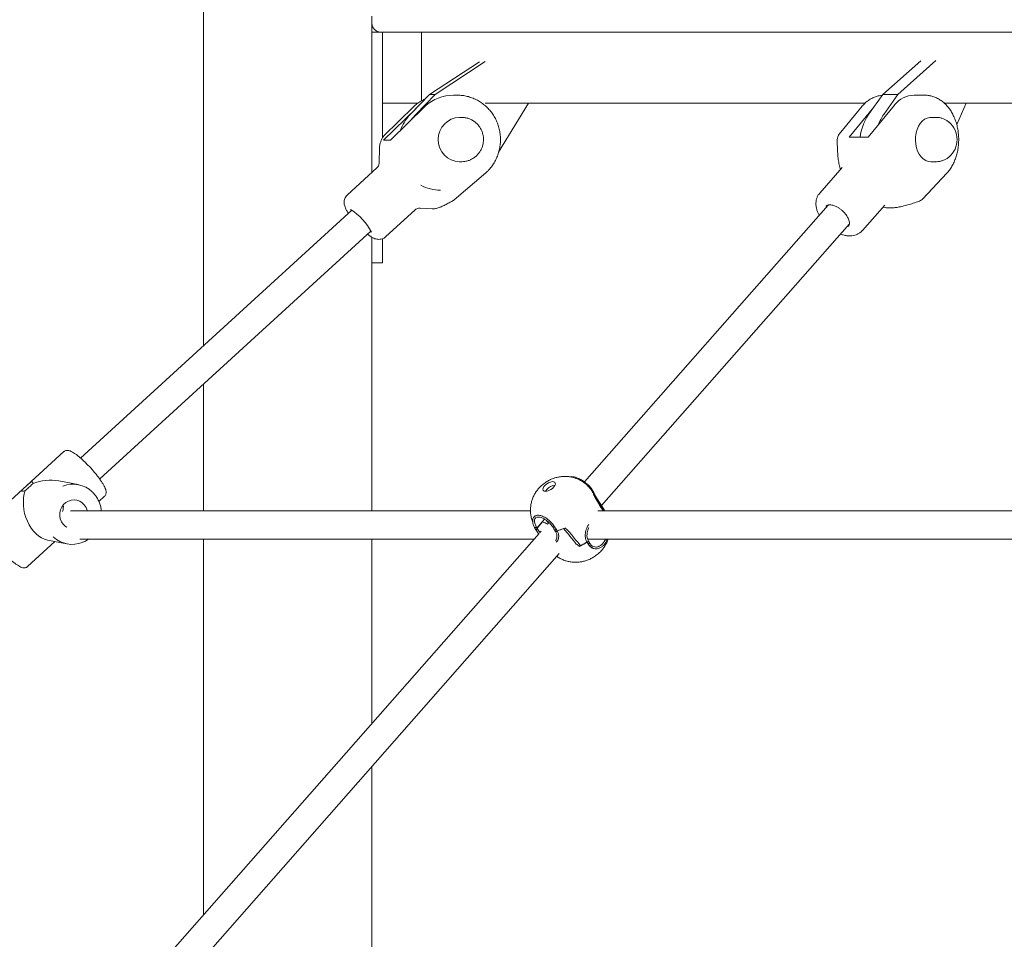
# Model space of a CAD drawing. Units: millimetres. Extents: x 4764 to 4899, y 1689 to 1882.
# Drawn here: x 4811 to 4817, y 1844 to 1850 of the extents above; entities that cross this region are included whole.
import ezdxf

# ---------------------------------------------------------------- set-up
doc = ezdxf.new("R2010")
doc.units = ezdxf.units.MM
doc.styles.get("Standard").update_dxf_attribs({"font": 'arial.ttf'})
doc.dimstyles.new('ISO-25', dxfattribs={"dimtxt": 2.5, "dimasz": 2.5, "dimexe": 1.25, "dimexo": 0.625, "dimtad": 1, "dimtxsty": 'Standard', "dimcen": 2.5, "dimadec": 0, "dimazin": 0, "dimtfac": 1, "dimtmove": 0, "dimatfit": 3, "dimfxl": 1, "dimarcsym": 0})

# ---------------------------------------------------------------- blocks, each defined once
blk = doc.blocks.new('*D0')
at = {"color": 0, "lineweight": -2, "transparency": 16777216}
for p, q in [((4822.2554, 1855.1288), (4783.1111, 1855.1288)), ((4784.1111, 1851.8268), (4784.1111, 1851.787)), ((4784.1111, 1842.9339), (4784.1111, 1844.5323)), ((4801.9915, 1839.6319), (4783.1111, 1839.6319))]:
    blk.add_line(p, q, dxfattribs=at)
at = {"color": 0, "transparency": 16777216}
for points in [[(4783.5608, 1851.8268), (4784.6615, 1851.8268), (4784.1111, 1855.1288)], [(4783.5608, 1842.9339), (4784.6615, 1842.9339), (4784.1111, 1839.6319)]]:
    blk.add_solid(points, dxfattribs=at)
at = {"layer": 'Defpoints', "color": 0, "transparency": 16777216}
for p in [(4823.2554, 1855.1288), (4784.1111, 1839.6319), (4802.9915, 1839.6319)]:
    blk.add_point(p, dxfattribs=at)
at = {"color": 0, "transparency": 16777216, "insert": (4784.1111, 1848.1597), "char_height": 3.5, "attachment_point": 5}
blk.add_mtext('1,55', dxfattribs=at)
blk = doc.blocks.new('*D1')
at = {"color": 0, "lineweight": -2, "transparency": 16777216}
for p, q in [((4795.2584, 1852.9339), (4795.2584, 1856.2359)), ((4813.7468, 1849.6319), (4794.2584, 1849.6319)), ((4795.2584, 1849.6319), (4795.2584, 1849.3915)), ((4795.2584, 1839.6319), (4795.2584, 1842.1368)), ((4803.1709, 1839.6319), (4794.2584, 1839.6319)), ((4795.2584, 1836.3299), (4795.2584, 1833.0279))]:
    blk.add_line(p, q, dxfattribs=at)
at = {"color": 0, "transparency": 16777216}
for points in [[(4794.708, 1852.9339), (4795.8087, 1852.9339), (4795.2584, 1849.6319)], [(4794.708, 1836.3299), (4795.8087, 1836.3299), (4795.2584, 1839.6319)]]:
    blk.add_solid(points, dxfattribs=at)
at = {"layer": 'Defpoints', "color": 0, "transparency": 16777216}
for p in [(4814.7468, 1849.6319), (4795.2584, 1839.6319), (4804.1709, 1839.6319)]:
    blk.add_point(p, dxfattribs=at)
at = {"color": 0, "transparency": 16777216, "insert": (4795.2584, 1845.7641), "char_height": 3.5, "attachment_point": 5}
blk.add_mtext('1,00', dxfattribs=at)

msp = doc.modelspace()

# ---------------------------------------------------------------- linework, layer by layer
at = {"color": 7, "linetype": 'Continuous', "lineweight": 15}
for p, q in [((4812.20539, 1858.7288), (4812.20539, 1847.72461)), ((4813.15539, 1849.5819), (4813.15539, 1849.5419)), ((4813.15539, 1849.54169), (4813.15539, 1848.70107)), ((4813.15539, 1849.4919), (4813.20539, 1849.4919)), ((4822.1494, 1849.4919), (4813.20539, 1849.4919)), ((4813.21539, 1849.3919), (4813.21539, 1849.4919)), ((4813.43539, 1849.10433), (4813.43539, 1849.4919)), ((4813.21539, 1848.8975), (4813.21539, 1849.3919)), ((4813.76278, 1849.32496), (4813.48062, 1849.14119)), ((4813.79461, 1849.32546), (4813.51168, 1849.14119)), ((4816.24885, 1849.33098), (4816.03553, 1849.14119)), ((4816.33432, 1849.33154), (4816.12038, 1849.14119)), ((4813.21539, 1849.0919), (4813.41582, 1849.0919)), ((4813.37134, 1849.02806), (4813.48062, 1849.14119)), ((4813.4024, 1849.02806), (4813.51168, 1849.14119)), ((4813.48062, 1849.14119), (4813.51168, 1849.14119)), ((4813.63707, 1849.13664), (4813.61507, 1849.13664)), ((4813.79461, 1849.0919), (4815.93428, 1849.0919)), ((4813.80534, 1849.09184), (4813.80529, 1849.0919)), ((4813.80534, 1849.09184), (4813.80539, 1849.0919)), ((4814.03741, 1849.0919), (4813.86991, 1848.8157)), ((4815.95553, 1849.02806), (4816.03553, 1849.14119)), ((4816.03553, 1849.14119), (4816.12038, 1849.14119)), ((4816.04038, 1849.02806), (4816.12038, 1849.14119)), ((4816.2717, 1849.13664), (4816.21159, 1849.13664)), ((4816.3809, 1849.0919), (4820.30839, 1849.0919)), ((4816.50524, 1849.0919), (4816.45189, 1848.97172)), ((4813.40402, 1849.06189), (4813.22131, 1848.8828)), ((4813.392, 1849.07283), (4813.22321, 1848.90739)), ((4813.26013, 1848.8828), (4813.45462, 1849.07343)), ((4815.91866, 1849.07479), (4815.78979, 1848.91764)), ((4815.98411, 1849.06848), (4815.84585, 1848.89987)), ((4815.95191, 1848.89987), (4816.1004, 1849.08095)), ((4813.6603, 1849.01164), (4813.65001, 1849.01164)), ((4816.33517, 1849.01164), (4816.30705, 1849.01164)), ((4813.26013, 1848.8828), (4813.22131, 1848.8828)), ((4815.95191, 1848.89987), (4815.84585, 1848.89987)), ((4813.19842, 1848.84244), (4813.19616, 1848.75349)), ((4813.19933, 1848.84241), (4813.19933, 1848.84272)), ((4813.65001, 1848.76164), (4813.6603, 1848.76164)), ((4813.66243, 1848.76166), (4813.6603, 1848.76164)), ((4816.30705, 1848.76164), (4816.33517, 1848.76164)), ((4813.18305, 1848.72635), (4813.01701, 1848.57462)), ((4815.80653, 1848.72891), (4815.68012, 1848.58533)), ((4813.61839, 1848.54632), (4813.79791, 1848.69917)), ((4816.26073, 1848.55281), (4816.39703, 1848.69686)), ((4813.0421, 1848.48918), (4811.5132, 1847.0921)), ((4813.23287, 1848.33839), (4813.39891, 1848.49012)), ((4813.42522, 1848.50079), (4813.42671, 1848.50068)), ((4813.42712, 1848.50073), (4813.49535, 1848.49632)), ((4815.72693, 1848.51742), (4814.3534, 1846.95726)), ((4815.71519, 1848.51161), (4815.71436, 1848.51072)), ((4815.72484, 1848.51762), (4815.72419, 1848.51431)), ((4815.92031, 1848.37387), (4816.04671, 1848.51746)), ((4816.03613, 1848.50544), (4816.04889, 1848.50334)), ((4811.62116, 1846.97402), (4813.15003, 1848.37106)), ((4814.44928, 1846.82403), (4815.84698, 1848.41165)), ((4815.84108, 1848.39744), (4815.84196, 1848.39838)), ((4815.84429, 1848.40859), (4815.84786, 1848.4098)), ((4813.15539, 1848.33648), (4813.15539, 1846.79429)), ((4813.21539, 1848.2919), (4813.21539, 1848.32791)), ((4813.21539, 1848.1919), (4813.21539, 1848.2919)), ((4813.15539, 1848.1919), (4813.21539, 1848.1919)), ((4812.20539, 1847.50787), (4812.20539, 1846.79429)), ((4811.41951, 1847.1284), (4810.985, 1846.73136)), ((4811.50038, 1846.94215), (4811.3904, 1846.96335)), ((4811.61615, 1846.84752), (4811.64886, 1846.87741)), ((4814.39753, 1846.91294), (4814.39121, 1846.92202)), ((4814.46856, 1846.79391), (4814.39808, 1846.904)), ((4814.08692, 1846.69565), (4814.08148, 1846.70489)), ((4814.12904, 1846.74704), (4814.08602, 1846.69718)), ((4814.08612, 1846.69702), (4814.11707, 1846.73288)), ((4814.11707, 1846.73288), (4814.11672, 1846.73276)), ((4814.15265, 1846.72923), (4814.14478, 1846.72029)), ((4814.09739, 1846.66646), (4811.45672, 1843.66699)), ((4814.07259, 1846.70036), (4814.07835, 1846.69055)), ((4814.0785, 1846.69034), (4814.07835, 1846.69055)), ((4814.10912, 1846.67979), (4814.10268, 1846.67247)), ((4814.18537, 1846.68784), (4814.19109, 1846.67812)), ((4814.19055, 1846.68811), (4814.19083, 1846.68825)), ((4811.21435, 1846.48036), (4811.36858, 1846.6213)), ((4811.32605, 1846.6295), (4811.43603, 1846.6083)), ((4812.20539, 1846.63429), (4812.20539, 1844.51738)), ((4813.15539, 1846.63429), (4813.15539, 1845.59647)), ((4814.33211, 1846.59759), (4814.33221, 1846.59741)), ((4814.38152, 1846.61495), (4814.37588, 1846.62424)), ((4811.58583, 1843.5715), (4814.21164, 1846.5541)), ((4813.15539, 1845.35433), (4813.15539, 1843.41629))]:
    msp.add_line(p, q, dxfattribs=at)
at = {"color": 7, "linetype": 'Continuous', "lineweight": 15, "flags": 128}
for points in [[(4813.37757, 1848.99791), (4813.38306, 1849.00546), (4813.4024, 1849.02806)], [(4816.30705, 1849.01164), (4816.29978, 1849.01121), (4816.285, 1849.00768), (4816.27085, 1849.00067), (4816.25775, 1848.99038), (4816.24606, 1848.9771), (4816.23612, 1848.96122), (4816.22823, 1848.9432), (4816.22261, 1848.92355), (4816.21941, 1848.90283), (4816.21873, 1848.88165), (4816.2206, 1848.86062), (4816.22495, 1848.84033), (4816.23167, 1848.82137), (4816.24055, 1848.80429), (4816.25135, 1848.78958), (4816.26375, 1848.77767), (4816.27739, 1848.76888), (4816.29189, 1848.76349), (4816.30682, 1848.76164), (4816.30705, 1848.76164)], [(4814.1811, 1846.92905), (4814.18678, 1846.93714), (4814.18961, 1846.94477), (4814.18932, 1846.95127), (4814.18595, 1846.95605), (4814.17978, 1846.9587), (4814.17138, 1846.95897), (4814.16148, 1846.95684), (4814.15097, 1846.9525), (4814.14077, 1846.94634), (4814.1318, 1846.9389), (4814.12486, 1846.93085), (4814.12055, 1846.9229), (4814.11927, 1846.91575), (4814.12112, 1846.91005), (4814.12594, 1846.9063), (4814.13331, 1846.90482), (4814.14257, 1846.90576), (4814.15289, 1846.90903), (4814.16336, 1846.91434), (4814.17305, 1846.92122), (4814.1811, 1846.92905)], [(4814.14095, 1846.91474), (4814.13526, 1846.90665), (4814.13433, 1846.90481)], [(4814.39753, 1846.91294), (4814.39773, 1846.9122), (4814.39739, 1846.91097), (4814.3964, 1846.90962), (4814.39493, 1846.90838)], [(4814.39758, 1846.91287), (4814.39792, 1846.91192), (4814.39763, 1846.9106), (4814.39667, 1846.9092), (4814.39522, 1846.90794)], [(4811.53413, 1846.82863), (4811.52225, 1846.84025), (4811.50827, 1846.84899), (4811.49282, 1846.85444), (4811.47655, 1846.85639), (4811.4602, 1846.85473), (4811.44446, 1846.84955), (4811.43003, 1846.84106), (4811.41754, 1846.82965), (4811.40754, 1846.8158), (4811.40045, 1846.80013), (4811.3966, 1846.78333), (4811.39615, 1846.76611), (4811.39911, 1846.74924), (4811.40537, 1846.73345), (4811.41464, 1846.71944), (4811.42652, 1846.70781), (4811.43488, 1846.70209)], [(4814.07851, 1846.69029), (4814.07861, 1846.69017), (4814.07959, 1846.68969), (4814.08106, 1846.68975), (4814.08278, 1846.69032), (4814.08449, 1846.69132), (4814.08591, 1846.69259), (4814.08682, 1846.69393), (4814.08709, 1846.69514), (4814.08665, 1846.69601), (4814.0856, 1846.69642), (4814.0856, 1846.69642)], [(4814.08692, 1846.69566), (4814.087, 1846.69529), (4814.08674, 1846.69409), (4814.08583, 1846.69274), (4814.08441, 1846.69147), (4814.08271, 1846.69047), (4814.08098, 1846.6899), (4814.07951, 1846.68984), (4814.07854, 1846.6903)], [(4814.19083, 1846.68825), (4814.18897, 1846.68746), (4814.18725, 1846.68715), (4814.18594, 1846.68735), (4814.18534, 1846.68789)], [(4814.19977, 1846.68151), (4814.199, 1846.6802), (4814.19766, 1846.67895), (4814.19596, 1846.67794), (4814.19416, 1846.67735), (4814.19254, 1846.67725), (4814.19136, 1846.67767), (4814.1908, 1846.67854), (4814.19079, 1846.6786)], [(4814.36753, 1846.61873), (4814.36848, 1846.61822), (4814.36992, 1846.61824), (4814.37164, 1846.61878), (4814.37336, 1846.61976), (4814.37481, 1846.62102), (4814.37576, 1846.62237), (4814.37607, 1846.62355)], [(4814.37596, 1846.62432), (4814.37606, 1846.62384), (4814.37576, 1846.62262), (4814.37481, 1846.62128), (4814.37337, 1846.62002), (4814.37165, 1846.61904), (4814.36994, 1846.6185), (4814.36849, 1846.61848), (4814.36754, 1846.61899)]]:
    msp.add_lwpolyline(points, dxfattribs=at)
at = {"color": 7, "linetype": 'Continuous', "lineweight": 15}
for centre, radius, start, end in [((4813.20539, 1849.5419), 0.05, 180, 270), ((4813.61561, 1848.89991), 0.23672, 90.13152, 132.3905), ((4816.21583, 1848.98944), 0.14725, 91.6506, 140.95985), ((4813.427, 1849.03713), 0.05, 132.18336, 134.42538), ((4813.48805, 1849.03937), 0.04773, 132.16047, 134.45978), ((4815.95732, 1849.04308), 0.05, 138.3999, 140.64721), ((4816.13422, 1849.05317), 0.04376, 138.4631, 140.6059), ((4813.55245, 1848.85369), 0.25141, 136.08725, 160.71018), ((4813.65335, 1848.88664), 0.12504, 91.53123, 268.46877), ((4816.19716, 1848.86358), 0.2923, 145.75745, 172.86739), ((4816.258, 1848.8764), 0.26525, 145.12706, 159.13116), ((4816.32606, 1848.88664), 0.12813, 310.38222, 49.61778), ((4813.25821, 1848.87168), 0.05, 134.42538, 155.81877), ((4815.82845, 1848.88593), 0.05, 140.64721, 180.89275), ((4813.7655, 1848.73724), 0.05, 310.41051, 312.65731), ((4816.36071, 1848.73122), 0.05, 316.58323, 318.87958), ((4813.54231, 1848.83632), 0.23504, 241.79812, 269.94768), ((4813.58597, 1848.58439), 0.05, 299.15138, 310.41051), ((4816.22441, 1848.58717), 0.05, 290.0597, 316.58323), ((4812.8642, 1848.21804), 0.32362, 26.92747, 58.07317), ((4811.47109, 1846.79014), 0.15475, 45.84179, 111.83201), ((4814.19383, 1846.86994), 0.06931, 95.07093, 139.73527), ((4814.35797, 1846.87871), 0.04742, 13.9598, 32.47618), ((4814.35727, 1846.87814), 0.04831, 9.69093, 32.35231), ((4811.47049, 1846.77651), 0.08225, 12.77117, 39.31639), ((4814.1875, 1846.69505), 0.00758, 293.65363, 330.67716), ((4814.19316, 1846.6844), 0.00691, 255.90302, 339.45749), ((4814.19029, 1846.69304), 0.00418, 318.66135, 336.03085), ((4814.10917, 1846.98602), 0.31742, 286.54121, 294.78462), ((4814.11022, 1846.98267), 0.31371, 286.55889, 293.6019), ((4811.46531, 1846.76014), 0.1546, 226.88667, 292.2313), ((4814.15182, 1846.93624), 0.38365, 296.97622, 304.21545), ((4814.15135, 1846.93698), 0.38473, 298.0402, 304.18768)]:
    msp.add_arc(centre, radius, start, end, dxfattribs=at)
for centre, major_axis, ratio, start_param, end_param in [((4811.31693, 1846.80438), (0.19989, 0.0564), 0.7659739, 0.9904837, 1.7290077), ((4811.31693, 1846.80438), (-0.04894, 0.17348), 0.6717777, 0.7474681, 2.8162259), ((4814.12614, 1846.97638), (-0.89498, 1.4081), 0.1138309, 4.5108138, 4.5790483), ((4814.29845, 1846.70723), (-0.22569, 0.49644), 0.3212966, 4.8867093, 4.9322722), ((4811.31693, 1846.80438), (0.09701, 0.02737), 0.7659739, 5.7551425, 6.2170775), ((4814.42036, 1846.51681), (-0.82815, 1.4405), 0.1040494, 4.8462341, 4.8961443), ((4814.20375, 1846.76499), (0.10773, 0.00516), 0.4489862, 3.7562391, 4.033712), ((4814.20837, 1846.77034), (0.09981, 0.00333), 0.6334149, 3.9078761, 4.0006713), ((4814.12614, 1846.97638), (-0.50801, 0.78624), 0.1281262, 1.7928862, 1.8116359), ((4814.12614, 1846.97638), (-1.01314, 1.27244), 0.055808, 1.7489778, 1.8201453), ((4814.29845, 1846.70723), (0.40859, -0.2928), 0.0805914, 4.6322648, 4.6778276), ((4814.42036, 1846.51681), (-1.01178, 1.22936), 0.0106128, 1.4252919, 1.4964594), ((4814.24805, 1846.78596), (0.40652, -0.33508), 0.1989985, 5.0194026, 5.0649654)]:
    msp.add_ellipse(centre, major_axis=major_axis, ratio=ratio, start_param=start_param, end_param=end_param, dxfattribs=at)
for points, knots in [([(4813.45373, 1849.11387), (4813.45042, 1849.11243), (4813.43872, 1849.10733), (4813.42043, 1849.09583), (4813.40393, 1849.08351), (4813.39541, 1849.07594), (4813.39343, 1849.07418)], [0, 0, 0, 0, 0.1497659, 0.5295901, 0.8905055, 1, 1, 1, 1]), ([(4813.79938, 1848.70047), (4813.8033, 1848.70422), (4813.81388, 1848.71436), (4813.82934, 1848.73275), (4813.84495, 1848.75588), (4813.85791, 1848.7807), (4813.86809, 1848.80687), (4813.87534, 1848.83406), (4813.87958, 1848.86193), (4813.88074, 1848.89013), (4813.87882, 1848.91829), (4813.87382, 1848.94605), (4813.86581, 1848.97307), (4813.85489, 1848.999), (4813.8412, 1849.0235), (4813.82491, 1849.04625), (4813.80624, 1849.06698), (4813.78542, 1849.08541), (4813.76272, 1849.10131), (4813.73843, 1849.11447), (4813.71287, 1849.12476), (4813.68635, 1849.13193), (4813.66095, 1849.13606), (4813.64443, 1849.13629), (4813.63703, 1849.13639)], [0, 0, 0, 0, 0.0273719, 0.0740017, 0.1206716, 0.1673867, 0.2141407, 0.2609337, 0.3077582, 0.3546062, 0.4014725, 0.4483475, 0.4952203, 0.5420839, 0.5889285, 0.635746, 0.6825301, 0.7292738, 0.7759734, 0.8226266, 0.869231, 0.9157956, 0.9623211, 1, 1, 1, 1]), ([(4816.03166, 1849.13572), (4816.0261, 1849.13514), (4816.01332, 1849.13381), (4815.99383, 1849.12805), (4815.97344, 1849.11924), (4815.95405, 1849.10742), (4815.93596, 1849.09323), (4815.92521, 1849.08186), (4815.91993, 1849.07628)], [0, 0, 0, 0, 0.1325649, 0.3044378, 0.4771875, 0.6517549, 0.8287557, 1, 1, 1, 1]), ([(4816.39838, 1848.69834), (4816.40146, 1848.70201), (4816.4099, 1848.71209), (4816.42221, 1848.73036), (4816.43465, 1848.75347), (4816.44499, 1848.77832), (4816.45313, 1848.80457), (4816.45896, 1848.83185), (4816.46244, 1848.85982), (4816.46352, 1848.88814), (4816.46218, 1848.91645), (4816.45844, 1848.94444), (4816.45232, 1848.97175), (4816.44386, 1848.99806), (4816.4331, 1849.02303), (4816.42015, 1849.04634), (4816.40512, 1849.06762), (4816.38818, 1849.08654), (4816.36956, 1849.10278), (4816.34958, 1849.11605), (4816.32856, 1849.1262), (4816.30688, 1849.13293), (4816.2881, 1849.13637), (4816.27666, 1849.13627), (4816.2726, 1849.13624)], [0, 0, 0, 0, 0.02706865, 0.07417719, 0.12148394, 0.16902573, 0.21667767, 0.26435618, 0.3120386, 0.35973444, 0.40746674, 0.45525977, 0.50314073, 0.55113355, 0.59924703, 0.6474576, 0.69566046, 0.74370847, 0.79140116, 0.83852202, 0.88490246, 0.9304858, 0.97534853, 1, 1, 1, 1]), ([(4813.7545, 1848.80521), (4813.75836, 1848.81017), (4813.76628, 1848.82032), (4813.7751, 1848.83778), (4813.78136, 1848.85661), (4813.78454, 1848.87627), (4813.78461, 1848.89625), (4813.78151, 1848.91603), (4813.77531, 1848.93512), (4813.76614, 1848.953), (4813.75423, 1848.96919), (4813.7399, 1848.98327), (4813.72352, 1848.99483), (4813.70554, 1849.00366), (4813.68643, 1849.00924), (4813.6713, 1849.01177), (4813.66274, 1849.01139), (4813.66078, 1849.0113)], [0, 0, 0, 0, 0.0664289, 0.1359698, 0.2056826, 0.2756038, 0.3457371, 0.41607, 0.4865532, 0.5571354, 0.6277519, 0.6983325, 0.7688201, 0.83915, 0.9092973, 0.9792329, 1, 1, 1, 1]), ([(4816.40967, 1848.98349), (4816.40904, 1848.98411), (4816.40413, 1848.98893), (4816.39319, 1848.99595), (4816.37716, 1849.00411), (4816.35945, 1849.00936), (4816.34517, 1849.01185), (4816.3368, 1849.0114), (4816.33491, 1849.0113)], [0, 0, 0, 0, 0.0321425, 0.2532121, 0.4730216, 0.6921371, 0.9307047, 1, 1, 1, 1]), ([(4813.21231, 1848.89167), (4813.21201, 1848.89104), (4813.2091, 1848.88495), (4813.20542, 1848.8751), (4813.20122, 1848.8617), (4813.19896, 1848.85132), (4813.19873, 1848.84499), (4813.19865, 1848.84277)], [0, 0, 0, 0, 0.04235491, 0.41006277, 0.70091831, 0.89546248, 1, 1, 1, 1]), ([(4815.77851, 1848.88516), (4815.77867, 1848.87232), (4815.77897, 1848.84673), (4815.78078, 1848.80966), (4815.78418, 1848.7752), (4815.78896, 1848.7445), (4815.79371, 1848.72573), (4815.79595, 1848.71689)], [0, 0, 0, 0, 0.2255548, 0.4498783, 0.6524752, 0.8362631, 1, 1, 1, 1]), ([(4813.66255, 1848.76186), (4813.66813, 1848.7621), (4813.68028, 1848.76262), (4813.69853, 1848.76721), (4813.71677, 1848.77471), (4813.73354, 1848.78509), (4813.74597, 1848.79565), (4813.75241, 1848.80287), (4813.7545, 1848.80521)], [0, 0, 0, 0, 0.1596906, 0.3477483, 0.5354586, 0.72297, 0.9104494, 1, 1, 1, 1]), ([(4816.3351, 1848.76202), (4816.33753, 1848.76192), (4816.3462, 1848.76156), (4816.36086, 1848.76422), (4816.37843, 1848.76966), (4816.39442, 1848.77809), (4816.40493, 1848.78495), (4816.40947, 1848.78947), (4816.4098, 1848.78979)], [0, 0, 0, 0, 0.0894883, 0.3187155, 0.5431445, 0.7641225, 0.9831154, 1, 1, 1, 1]), ([(4813.1961, 1848.75286), (4813.1961, 1848.75266), (4813.19612, 1848.75125), (4813.19536, 1848.74601), (4813.19219, 1848.73773), (4813.18773, 1848.73034), (4813.18372, 1848.72727), (4813.18283, 1848.72659)], [0, 0, 0, 0, 0.044269, 0.3065466, 0.5832835, 0.9079927, 1, 1, 1, 1]), ([(4813.01732, 1848.57433), (4813.01541, 1848.57267), (4813.01034, 1848.56828), (4813.00481, 1848.5591), (4813.00067, 1848.54826), (4812.99895, 1848.5375), (4812.99909, 1848.52713), (4813.00079, 1848.51694), (4813.00407, 1848.50613), (4813.00944, 1848.49384), (4813.01569, 1848.4822), (4813.02093, 1848.47419), (4813.02271, 1848.47146)], [0, 0, 0, 0, 0.0574003, 0.1523469, 0.2414273, 0.328001, 0.4154548, 0.5086038, 0.6159645, 0.7536784, 0.9161431, 1, 1, 1, 1]), ([(4813.49556, 1848.49646), (4813.49627, 1848.49636), (4813.50077, 1848.4958), (4813.5085, 1848.49662), (4813.51903, 1848.4984), (4813.53139, 1848.50208), (4813.54763, 1848.5084), (4813.56812, 1848.51808), (4813.58959, 1848.52923), (4813.60395, 1848.53719), (4813.61025, 1848.54068)], [0, 0, 0, 0, 0.0148704, 0.0937071, 0.1790403, 0.2869992, 0.4431821, 0.6455845, 0.8446368, 1, 1, 1, 1]), ([(4815.6799, 1848.58469), (4815.67709, 1848.5813), (4815.67087, 1848.57378), (4815.66434, 1848.56008), (4815.65983, 1848.54464), (4815.65805, 1848.52831), (4815.65887, 1848.51119), (4815.66245, 1848.49334), (4815.66814, 1848.47608), (4815.6738, 1848.46503), (4815.67637, 1848.46)], [0, 0, 0, 0, 0.1008626, 0.2234004, 0.3457748, 0.4707191, 0.6006946, 0.7373384, 0.880543, 1, 1, 1, 1]), ([(4816.04902, 1848.50343), (4816.04924, 1848.50338), (4816.0561, 1848.50179), (4816.07086, 1848.50102), (4816.09303, 1848.50136), (4816.11642, 1848.50421), (4816.1415, 1848.50908), (4816.16895, 1848.51609), (4816.19909, 1848.52536), (4816.22352, 1848.53349), (4816.23808, 1848.53889), (4816.24154, 1848.54018)], [0, 0, 0, 0, 0.0040948, 0.128772, 0.2500729, 0.3705357, 0.5001921, 0.6375102, 0.7853993, 0.9490483, 1, 1, 1, 1]), ([(4813.0354, 1848.49122), (4813.03549, 1848.49123), (4813.03567, 1848.49126), (4813.03772, 1848.49046), (4813.03883, 1848.49003)], [0, 0, 0, 0, 0.4585807, 1, 1, 1, 1]), ([(4813.39907, 1848.49014), (4813.39922, 1848.49032), (4813.4018, 1848.49336), (4813.40872, 1848.49711), (4813.41766, 1848.50029), (4813.42291, 1848.50077), (4813.42499, 1848.50079), (4813.42522, 1848.50079)], [0, 0, 0, 0, 0.0208731, 0.3614965, 0.6740439, 0.9650562, 1, 1, 1, 1]), ([(4815.71522, 1848.51116), (4815.71592, 1848.51199), (4815.71802, 1848.51447), (4815.72355, 1848.51698), (4815.73023, 1848.51848), (4815.73478, 1848.51859), (4815.7361, 1848.51862)], [0, 0, 0, 0, 0.1787408, 0.5308878, 0.8635683, 1, 1, 1, 1]), ([(4815.7361, 1848.51862), (4815.73794, 1848.51856), (4815.74333, 1848.51839), (4815.7535, 1848.51645), (4815.76653, 1848.51198), (4815.78005, 1848.50534), (4815.79352, 1848.49675), (4815.80641, 1848.48651), (4815.81821, 1848.475), (4815.82845, 1848.46268), (4815.83674, 1848.45005), (4815.84281, 1848.43766), (4815.84648, 1848.42607), (4815.84779, 1848.41577), (4815.84682, 1848.40728), (4815.84464, 1848.40137), (4815.84209, 1848.39888), (4815.84108, 1848.3979)], [0, 0, 0, 0, 0.03637123, 0.10651041, 0.17684998, 0.24753522, 0.31860291, 0.38994155, 0.46138053, 0.53271733, 0.60374828, 0.67430067, 0.74424848, 0.81367678, 0.88311078, 0.9540814, 1, 1, 1, 1]), ([(4815.79649, 1848.3543), (4815.80176, 1848.35239), (4815.81393, 1848.34797), (4815.83236, 1848.3445), (4815.85124, 1848.3434), (4815.86853, 1848.34507), (4815.88454, 1848.34928), (4815.89899, 1848.35601), (4815.91102, 1848.36407), (4815.91711, 1848.37083), (4815.91973, 1848.37374)], [0, 0, 0, 0, 0.1182656, 0.2734679, 0.412103, 0.5443814, 0.6704328, 0.7918378, 0.9104794, 1, 1, 1, 1]), ([(4813.1306, 1848.35331), (4813.13125, 1848.35277), (4813.13674, 1848.34827), (4813.14689, 1848.34124), (4813.15979, 1848.33341), (4813.17166, 1848.32824), (4813.18283, 1848.32484), (4813.19097, 1848.32431), (4813.19525, 1848.32403)], [0, 0, 0, 0, 0.0312673, 0.261017, 0.5133832, 0.6950954, 0.8394817, 1, 1, 1, 1]), ([(4813.15053, 1848.36788), (4813.15089, 1848.36664), (4813.15153, 1848.36445), (4813.15148, 1848.3643), (4813.15147, 1848.36423)], [0, 0, 0, 0, 0.5632814, 1, 1, 1, 1]), ([(4813.19525, 1848.32403), (4813.19904, 1848.32423), (4813.20667, 1848.32462), (4813.21818, 1848.32845), (4813.2272, 1848.33315), (4813.23134, 1848.3374), (4813.2326, 1848.33869)], [0, 0, 0, 0, 0.2881357, 0.579648, 0.8723471, 1, 1, 1, 1]), ([(4811.44547, 1847.13465), (4811.44323, 1847.13499), (4811.43859, 1847.1357), (4811.4309, 1847.13479), (4811.42384, 1847.13229), (4811.42079, 1847.12911), (4811.41975, 1847.12803)], [0, 0, 0, 0, 0.2781575, 0.5759783, 0.8558893, 1, 1, 1, 1]), ([(4811.64874, 1846.87783), (4811.65024, 1846.87921), (4811.6539, 1846.88256), (4811.65672, 1846.88973), (4811.6579, 1846.89749), (4811.65726, 1846.90576), (4811.65476, 1846.91566), (4811.64998, 1846.92737), (4811.64276, 1846.94118), (4811.63382, 1846.95583), (4811.62307, 1846.97165), (4811.61095, 1846.98803), (4811.59765, 1847.00478), (4811.58341, 1847.02164), (4811.56847, 1847.03832), (4811.55313, 1847.05453), (4811.53765, 1847.06995), (4811.52232, 1847.0843), (4811.5074, 1847.09732), (4811.49312, 1847.10879), (4811.47963, 1847.11855), (4811.4669, 1847.1264), (4811.4559, 1847.13193), (4811.44866, 1847.13382), (4811.44547, 1847.13465)], [0, 0, 0, 0, 0.0198769, 0.0484124, 0.0773683, 0.1105017, 0.1528266, 0.2082548, 0.2577223, 0.3096984, 0.3601371, 0.4097958, 0.4590405, 0.508061, 0.5569724, 0.6058576, 0.6547784, 0.7037995, 0.7530266, 0.802605, 0.8528008, 0.9041275, 0.9577524, 1, 1, 1, 1]), ([(4814.30456, 1846.97786), (4814.30342, 1846.97833), (4814.29568, 1846.98146), (4814.28062, 1846.98496), (4814.25978, 1846.9882), (4814.23884, 1846.98885), (4814.21801, 1846.98724), (4814.19732, 1846.98331), (4814.17673, 1846.97702), (4814.15618, 1846.96815), (4814.13568, 1846.95636), (4814.1165, 1846.94197), (4814.10316, 1846.92925), (4814.09654, 1846.92175), (4814.09503, 1846.92003)], [0, 0, 0, 0, 0.0159897, 0.1085015, 0.1997191, 0.2900658, 0.3801492, 0.4708523, 0.5634279, 0.6595102, 0.7610102, 0.8700182, 0.9702189, 1, 1, 1, 1]), ([(4814.39112, 1846.92216), (4814.38764, 1846.92642), (4814.38089, 1846.93466), (4814.36508, 1846.94963), (4814.34448, 1846.96483), (4814.3216, 1846.97709), (4814.30309, 1846.98412), (4814.28753, 1846.98734), (4814.2765, 1846.9885), (4814.27221, 1846.98642), (4814.27144, 1846.98605)], [0, 0, 0, 0, 0.1155239, 0.2234307, 0.4167434, 0.5808837, 0.7158959, 0.8305121, 0.9697643, 1, 1, 1, 1]), ([(4811.20181, 1846.90926), (4811.19997, 1846.90854), (4811.19458, 1846.90642), (4811.18773, 1846.90482), (4811.18235, 1846.90472), (4811.18033, 1846.90648), (4811.1822, 1846.91039), (4811.18765, 1846.91631), (4811.19588, 1846.92402), (4811.20558, 1846.9329), (4811.21553, 1846.94191), (4811.22494, 1846.94997), (4811.2332, 1846.95592), (4811.23961, 1846.95857), (4811.24349, 1846.95734), (4811.24462, 1846.95304), (4811.24334, 1846.94864), (4811.24278, 1846.9467)], [0, 0, 0, 0, 0.0373605, 0.1096359, 0.1668169, 0.2370571, 0.3072527, 0.3786086, 0.4508739, 0.5218364, 0.5912999, 0.6614111, 0.7332774, 0.8053254, 0.8757255, 0.9452308, 1, 1, 1, 1]), ([(4811.24278, 1846.9467), (4811.24239, 1846.94627), (4811.24028, 1846.9439), (4811.23485, 1846.93862), (4811.2256, 1846.93009), (4811.21563, 1846.92103), (4811.20757, 1846.9139), (4811.20323, 1846.91041), (4811.20181, 1846.90926)], [0, 0, 0, 0, 0.0479224, 0.2643899, 0.4793143, 0.6890829, 0.8980064, 1, 1, 1, 1]), ([(4814.30456, 1846.97786), (4814.3052, 1846.9777), (4814.31334, 1846.97564), (4814.33205, 1846.96591), (4814.35706, 1846.94957), (4814.37537, 1846.93335), (4814.3834, 1846.92367), (4814.38575, 1846.92083)], [0, 0, 0, 0, 0.0246656, 0.3094633, 0.5950038, 0.8813379, 1, 1, 1, 1]), ([(4811.59226, 1846.88721), (4811.58958, 1846.89046), (4811.58564, 1846.89521), (4811.58102, 1846.89923), (4811.57956, 1846.90051)], [0, 0, 0, 0, 0.6829536, 1, 1, 1, 1]), ([(4811.63014, 1846.79429), (4811.62914, 1846.80192), (4811.62715, 1846.81722), (4811.62039, 1846.8393), (4811.61096, 1846.86021), (4811.60114, 1846.87604), (4811.59435, 1846.88458), (4811.59226, 1846.88721)], [0, 0, 0, 0, 0.2247084, 0.4499041, 0.6749865, 0.8998822, 1, 1, 1, 1]), ([(4814.09503, 1846.92003), (4814.09042, 1846.91432), (4814.08109, 1846.90276), (4814.06972, 1846.88346), (4814.06052, 1846.86292), (4814.0539, 1846.84141), (4814.04991, 1846.81923), (4814.04868, 1846.79668), (4814.05015, 1846.77405), (4814.05472, 1846.75187), (4814.05894, 1846.73671), (4814.06244, 1846.72946), (4814.06265, 1846.72902)], [0, 0, 0, 0, 0.1078765, 0.2185551, 0.3286375, 0.4386851, 0.5489506, 0.659513, 0.7703737, 0.8814846, 0.9928021, 1, 1, 1, 1]), ([(4814.39762, 1846.90396), (4814.39568, 1846.90729), (4814.39219, 1846.91325), (4814.38761, 1846.9184), (4814.38558, 1846.92068)], [0, 0, 0, 0, 0.557576, 1, 1, 1, 1]), ([(4814.3911, 1846.92215), (4814.39118, 1846.92204), (4814.39145, 1846.92168), (4814.39151, 1846.92086), (4814.39118, 1846.91982), (4814.39061, 1846.91887), (4814.38986, 1846.91795), (4814.38922, 1846.9174), (4814.38886, 1846.9171)], [0, 0, 0, 0, 0.0995825, 0.3265798, 0.5173983, 0.6734431, 0.8203843, 1, 1, 1, 1]), ([(4814.41424, 1846.87876), (4814.41426, 1846.87951), (4814.41441, 1846.88358), (4814.40924, 1846.89373), (4814.40167, 1846.90617), (4814.39764, 1846.91278)], [0, 0, 0, 0, 0.0945693, 0.5187979, 1, 1, 1, 1]), ([(4814.04929, 1846.79429), (4814.00913, 1846.79429), (4813.91788, 1846.79429), (4813.78191, 1846.79429), (4813.6388, 1846.79429), (4813.49783, 1846.79429), (4813.35544, 1846.79429), (4813.21223, 1846.79429), (4813.06878, 1846.79429), (4812.92703, 1846.79429), (4812.78753, 1846.79429), (4812.65085, 1846.79429), (4812.51649, 1846.79429), (4812.38516, 1846.79429), (4812.2576, 1846.79429), (4812.13457, 1846.79429), (4812.02567, 1846.79429), (4811.92987, 1846.79429), (4811.84608, 1846.79429), (4811.76692, 1846.79429), (4811.6928, 1846.79429), (4811.62466, 1846.79429), (4811.56252, 1846.79429), (4811.50776, 1846.79429), (4811.47256, 1846.79429), (4811.45796, 1846.79429), (4811.45696, 1846.79429)], [0, 0, 0, 0, 0.0295929, 0.0672341, 0.103277, 0.1407919, 0.1797785, 0.2202367, 0.2621668, 0.3055685, 0.3492579, 0.3943435, 0.4408253, 0.4887034, 0.5379777, 0.5886482, 0.6407149, 0.6825124, 0.725168, 0.7686818, 0.8130539, 0.8582841, 0.9035421, 0.949628, 0.9965416, 1, 1, 1, 1]), ([(4814.08436, 1846.7679), (4814.0816, 1846.7673), (4814.07285, 1846.76542), (4814.06555, 1846.75637), (4814.06168, 1846.74407), (4814.06156, 1846.73162), (4814.0647, 1846.71678), (4814.06989, 1846.70596), (4814.07258, 1846.70037)], [0, 0, 0, 0, 0.11351793, 0.35967464, 0.50194193, 0.65646371, 0.82256056, 1, 1, 1, 1]), ([(4814.08139, 1846.7051), (4814.07831, 1846.71169), (4814.07282, 1846.72341), (4814.07102, 1846.73875), (4814.07336, 1846.74986), (4814.07982, 1846.75704), (4814.08985, 1846.7603), (4814.10483, 1846.75888), (4814.12142, 1846.75222), (4814.13817, 1846.74172), (4814.15441, 1846.72832), (4814.17198, 1846.70971), (4814.18071, 1846.69544), (4814.18537, 1846.68784)], [0, 0, 0, 0, 0.1008937, 0.1793415, 0.2741423, 0.3573949, 0.4489867, 0.5385009, 0.6378285, 0.707128, 0.7905617, 0.8883278, 1, 1, 1, 1]), ([(4814.19411, 1846.69134), (4814.19256, 1846.69393), (4814.18652, 1846.70404), (4814.17626, 1846.71839), (4814.15959, 1846.73592), (4814.14094, 1846.75169), (4814.11739, 1846.76514), (4814.09619, 1846.77028), (4814.0826, 1846.7702), (4814.07875, 1846.76648), (4814.07851, 1846.76624)], [0, 0, 0, 0, 0.0571484, 0.2232996, 0.3058072, 0.4725624, 0.6447098, 0.8169396, 0.9886024, 1, 1, 1, 1]), ([(4819.41195, 1846.79429), (4819.35255, 1846.79429), (4819.20735, 1846.79429), (4818.98005, 1846.79429), (4818.73342, 1846.79429), (4818.49592, 1846.79429), (4818.2674, 1846.79429), (4818.0464, 1846.79429), (4817.81991, 1846.79429), (4817.58909, 1846.79429), (4817.35513, 1846.79429), (4817.13157, 1846.79429), (4816.91828, 1846.79429), (4816.71512, 1846.79429), (4816.51642, 1846.79429), (4816.32273, 1846.79429), (4816.13454, 1846.79429), (4815.9575, 1846.79429), (4815.79136, 1846.79429), (4815.63585, 1846.79429), (4815.49069, 1846.79429), (4815.35154, 1846.79429), (4815.21888, 1846.79429), (4815.09299, 1846.79429), (4814.9736, 1846.79429), (4814.85419, 1846.79429), (4814.73292, 1846.79429), (4814.60878, 1846.79429), (4814.50793, 1846.79429), (4814.44812, 1846.79429), (4814.42968, 1846.79429)], [0, 0, 0, 0, 0.0319343, 0.0780648, 0.1230841, 0.1662179, 0.2082797, 0.2492696, 0.2891875, 0.3353109, 0.3799151, 0.4230001, 0.4645659, 0.5046126, 0.54314, 0.5834372, 0.6219263, 0.6586074, 0.6934807, 0.726546, 0.7578031, 0.7872523, 0.8175582, 0.8456763, 0.8717171, 0.8986508, 0.9278056, 0.956237, 0.9865039, 1, 1, 1, 1]), ([(4814.08141, 1846.70487), (4814.08146, 1846.70478), (4814.08164, 1846.70447), (4814.08139, 1846.70374), (4814.08087, 1846.7029), (4814.08013, 1846.70212), (4814.07917, 1846.70135), (4814.07786, 1846.70054), (4814.07653, 1846.69999), (4814.0754, 1846.6997), (4814.07456, 1846.69959), (4814.07381, 1846.69961), (4814.07321, 1846.69978), (4814.07279, 1846.70003), (4814.07266, 1846.70027), (4814.0726, 1846.70038)], [0, 0, 0, 0, 0.0450953, 0.1523458, 0.2412243, 0.314672, 0.3958796, 0.4949946, 0.6123173, 0.6770056, 0.7444202, 0.8131471, 0.881638, 0.9485189, 1, 1, 1, 1]), ([(4814.36754, 1846.61899), (4814.36625, 1846.62157), (4814.36327, 1846.62752), (4814.35851, 1846.64117), (4814.35768, 1846.65783), (4814.36005, 1846.67534), (4814.36378, 1846.68927), (4814.36943, 1846.7048), (4814.37529, 1846.71463), (4814.37866, 1846.7203)], [0, 0, 0, 0, 0.0877723, 0.20221263, 0.4331058, 0.56312622, 0.69312686, 0.82314549, 1, 1, 1, 1]), ([(4814.07851, 1846.69029), (4814.0832, 1846.68292), (4814.08857, 1846.67448), (4814.09507, 1846.66586), (4814.09589, 1846.66476)], [0, 0, 0, 0, 0.8729792, 1, 1, 1, 1]), ([(4814.10224, 1846.67197), (4814.09661, 1846.67975), (4814.09062, 1846.68804), (4814.08588, 1846.69594), (4814.0856, 1846.69642)], [0, 0, 0, 0, 0.9392684, 1, 1, 1, 1]), ([(4814.10268, 1846.67247), (4814.10119, 1846.67451), (4814.09542, 1846.68247), (4814.0905, 1846.69012), (4814.08684, 1846.69581)], [0, 0, 0, 0, 0.2568799, 1, 1, 1, 1]), ([(4814.19095, 1846.67813), (4814.19352, 1846.67285), (4814.19849, 1846.66262), (4814.19915, 1846.64809), (4814.1963, 1846.63683), (4814.19318, 1846.62919), (4814.19007, 1846.62714), (4814.18957, 1846.6268)], [0, 0, 0, 0, 0.2660198, 0.5148148, 0.7457315, 0.9584259, 1, 1, 1, 1]), ([(4814.19343, 1846.69028), (4814.19309, 1846.68993), (4814.19242, 1846.68923), (4814.19133, 1846.68851), (4814.19069, 1846.68818), (4814.19055, 1846.68811)], [0, 0, 0, 0, 0.4370952, 0.8739128, 1, 1, 1, 1]), ([(4814.19412, 1846.69134), (4814.19485, 1846.69005), (4814.19612, 1846.68781), (4814.19796, 1846.6847), (4814.19907, 1846.68288), (4814.19962, 1846.68197)], [0, 0, 0, 0, 0.4048248, 0.70232667, 1, 1, 1, 1]), ([(4814.19977, 1846.68151), (4814.20103, 1846.67903), (4814.20396, 1846.67329), (4814.2085, 1846.66074), (4814.20924, 1846.64778), (4814.20703, 1846.63951), (4814.20639, 1846.63712)], [0, 0, 0, 0, 0.1658776, 0.3831313, 0.8214799, 1, 1, 1, 1]), ([(4814.37594, 1846.62437), (4814.37313, 1846.63061), (4814.36788, 1846.64223), (4814.36749, 1846.66144), (4814.37023, 1846.67778), (4814.37378, 1846.69072), (4814.37725, 1846.69769), (4814.37866, 1846.70051)], [0, 0, 0, 0, 0.2803735, 0.5222412, 0.7243178, 0.8882919, 1, 1, 1, 1]), ([(4811.50996, 1846.63429), (4811.5266, 1846.63429), (4811.56031, 1846.63429), (4811.61923, 1846.63429), (4811.68322, 1846.63429), (4811.75138, 1846.63429), (4811.82294, 1846.63429), (4811.89791, 1846.63429), (4811.98059, 1846.63429), (4812.07128, 1846.63429), (4812.17022, 1846.63429), (4812.27138, 1846.63429), (4812.37413, 1846.63429), (4812.47785, 1846.63429), (4812.58493, 1846.63429), (4812.69496, 1846.63429), (4812.8075, 1846.63429), (4812.91854, 1846.63429), (4813.0275, 1846.63429), (4813.13383, 1846.63429), (4813.237, 1846.63429), (4813.33955, 1846.63429), (4813.44082, 1846.63429), (4813.54026, 1846.63429), (4813.63757, 1846.63429), (4813.73792, 1846.63429), (4813.84317, 1846.63429), (4813.95422, 1846.63429), (4814.03007, 1846.63429), (4814.06906, 1846.63429)], [0, 0, 0, 0, 0.0449708, 0.0911329, 0.1361829, 0.1793462, 0.2214367, 0.2624546, 0.3023998, 0.3485547, 0.3931894, 0.4363038, 0.4778979, 0.517972, 0.5565257, 0.5968504, 0.6353658, 0.6720721, 0.7069692, 0.740057, 0.7713355, 0.8008049, 0.8311314, 0.8592687, 0.8853274, 0.9122794, 0.9414541, 0.969905, 1, 1, 1, 1]), ([(4811.52463, 1846.61745), (4811.5288, 1846.61913), (4811.5399, 1846.6236), (4811.55058, 1846.62953), (4811.55652, 1846.63427), (4811.55654, 1846.63429)], [0, 0, 0, 0, 0.37483669, 0.99732282, 1, 1, 1, 1]), ([(4814.19465, 1846.61784), (4814.19603, 1846.61905), (4814.20057, 1846.62303), (4814.20472, 1846.6298), (4814.20587, 1846.63581), (4814.20613, 1846.63715)], [0, 0, 0, 0, 0.2538194, 0.8328146, 1, 1, 1, 1]), ([(4814.19762, 1846.53818), (4814.19893, 1846.53717), (4814.20612, 1846.53163), (4814.2206, 1846.52385), (4814.24062, 1846.51512), (4814.26146, 1846.50904), (4814.28398, 1846.50519), (4814.30651, 1846.50423), (4814.32871, 1846.50599), (4814.34932, 1846.50991), (4814.36991, 1846.51622), (4814.39045, 1846.52511), (4814.41096, 1846.53692), (4814.43019, 1846.55135), (4814.44737, 1846.56789), (4814.46197, 1846.58566), (4814.47407, 1846.60483), (4814.48234, 1846.62113), (4814.48562, 1846.63127), (4814.4866, 1846.63429)], [0, 0, 0, 0, 0.0141089, 0.077328, 0.1393188, 0.2002272, 0.2619262, 0.3337462, 0.3919801, 0.4515571, 0.5122995, 0.5753532, 0.6419768, 0.7135273, 0.7797715, 0.8448979, 0.9091439, 0.9729651, 1, 1, 1, 1]), ([(4814.36753, 1846.61873), (4814.36829, 1846.61749), (4814.36959, 1846.61535), (4814.37141, 1846.61236), (4814.37247, 1846.6106), (4814.373, 1846.60972)], [0, 0, 0, 0, 0.4054785, 0.702653, 1, 1, 1, 1]), ([(4814.37166, 1846.63429), (4814.40759, 1846.63429), (4814.49477, 1846.63429), (4814.63928, 1846.63429), (4814.80251, 1846.63429), (4814.97144, 1846.63429), (4815.1455, 1846.63429), (4815.32967, 1846.63429), (4815.52421, 1846.63429), (4815.72939, 1846.63429), (4815.9435, 1846.63429), (4816.1665, 1846.63429), (4816.39838, 1846.63429), (4816.64116, 1846.63429), (4816.895, 1846.63429), (4817.16, 1846.63429), (4817.43627, 1846.63429), (4817.70238, 1846.63429), (4817.95645, 1846.63429), (4818.19677, 1846.63429), (4818.44401, 1846.63429), (4818.69812, 1846.63429), (4818.95749, 1846.63429), (4819.18991, 1846.63429), (4819.33592, 1846.63429), (4819.39373, 1846.63429)], [0, 0, 0, 0, 0.026082, 0.0632861, 0.1023058, 0.1396692, 0.1785579, 0.2189726, 0.2609127, 0.3043786, 0.3493702, 0.3946598, 0.4413967, 0.4895811, 0.539213, 0.590292, 0.6428186, 0.6967924, 0.7401207, 0.7843388, 0.8294464, 0.8754438, 0.9223307, 0.9692465, 1, 1, 1, 1]), ([(4814.373, 1846.60972), (4814.37316, 1846.60957), (4814.37348, 1846.60926), (4814.37425, 1846.60901), (4814.3752, 1846.60895), (4814.37624, 1846.6091), (4814.37727, 1846.60942), (4814.37847, 1846.60996), (4814.37968, 1846.61075), (4814.38073, 1846.61176), (4814.38148, 1846.61284), (4814.38178, 1846.61379), (4814.38174, 1846.61452), (4814.38157, 1846.61481), (4814.3815, 1846.61494)], [0, 0, 0, 0, 0.0746186, 0.1558595, 0.2371313, 0.3159813, 0.3903816, 0.4589912, 0.5762017, 0.6688963, 0.7615609, 0.8787931, 0.9474016, 1, 1, 1, 1]), ([(4814.373, 1846.60972), (4814.37452, 1846.60742), (4814.38043, 1846.59845), (4814.3903, 1846.58967), (4814.39946, 1846.58393), (4814.40287, 1846.58364), (4814.40297, 1846.58363)], [0, 0, 0, 0, 0.1855027, 0.7242244, 0.9917657, 1, 1, 1, 1]), ([(4814.3739, 1846.60915), (4814.37831, 1846.60235), (4814.38391, 1846.59371), (4814.39175, 1846.58978), (4814.39342, 1846.58894)], [0, 0, 0, 0, 0.787654, 1, 1, 1, 1]), ([(4814.47196, 1846.63429), (4814.47179, 1846.63385), (4814.47006, 1846.62938), (4814.46401, 1846.61938), (4814.45379, 1846.60617), (4814.44262, 1846.5977), (4814.43381, 1846.59336), (4814.42624, 1846.59099), (4814.41674, 1846.58999), (4814.40525, 1846.59228), (4814.39228, 1846.59942), (4814.38529, 1846.60951), (4814.38152, 1846.61496)], [0, 0, 0, 0, 0.0091736, 0.093677, 0.236337, 0.3652252, 0.424701, 0.4922929, 0.5834632, 0.698157, 0.8370216, 1, 1, 1, 1]), ([(4814.39342, 1846.58894), (4814.39698, 1846.58665), (4814.40492, 1846.58154), (4814.41814, 1846.5799), (4814.43296, 1846.58187), (4814.44738, 1846.58841), (4814.46151, 1846.60008), (4814.47383, 1846.61474), (4814.47948, 1846.62785), (4814.48225, 1846.63429)], [0, 0, 0, 0, 0.12126578, 0.27000615, 0.39241732, 0.55782331, 0.69227995, 0.84908525, 1, 1, 1, 1]), ([(4811.12064, 1846.51665), (4811.12189, 1846.51555), (4811.12815, 1846.50999), (4811.13885, 1846.50147), (4811.15249, 1846.49139), (4811.16529, 1846.48328), (4811.17698, 1846.47735), (4811.18695, 1846.47407), (4811.19605, 1846.47304), (4811.20418, 1846.47431), (4811.21079, 1846.47694), (4811.2134, 1846.47986), (4811.21409, 1846.48064)], [0, 0, 0, 0, 0.0333004, 0.1681128, 0.3044808, 0.4436786, 0.5885313, 0.7231146, 0.8137253, 0.8949537, 0.9721868, 1, 1, 1, 1])]:
    msp.add_open_spline(points, degree=3, knots=knots, dxfattribs=at)

# ---------------------------------------------------------------- dimensions: what is measured, and where the dimension line sits
for base, p1, p2, text, picture, middle in [((4795.25836, 1839.6319), (4814.74683, 1849.6319), (4804.17093, 1839.6319), '1,00', '*D1', (4795.25836, 1845.76414)), ((4784.11114, 1839.6319), (4823.25539, 1855.1288), (4802.9915, 1839.6319), '1,55', '*D0', (4784.11114, 1848.15967))]:
    dim = msp.add_linear_dim(base=base, p1=p1, p2=p2, angle=90, text=text, dimstyle='ISO-25', override={"dimtxt": 3.5, "dimasz": 3.302, "dimexe": 1, "dimexo": 1, "dimgap": 1.524, "dimtih": 1, "dimtoh": 1, "dimlfac": 100, "dimzin": 0, "dimadec": 2, "dimtzin": 0})
    dim.commit()
    dim.dimension.update_dxf_attribs({"geometry": picture, "text_midpoint": middle, "dimtype": 128})

doc.saveas('drawing.dxf')
